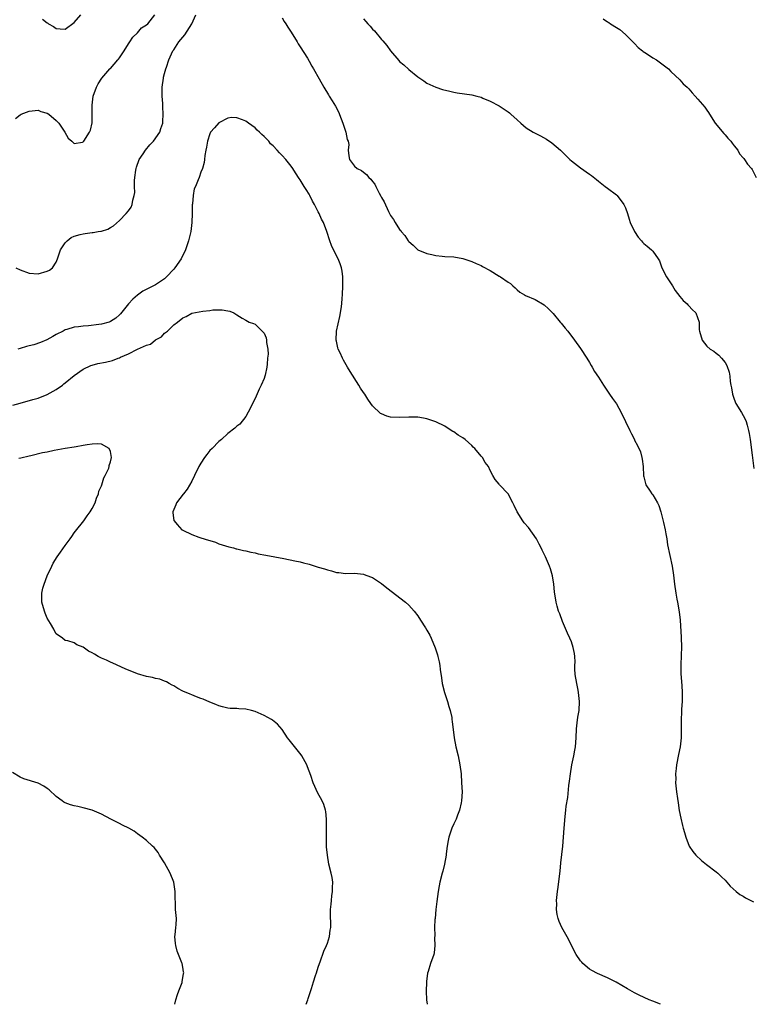
# Model space of a CAD drawing. Units: inches. Extents: x 2628000 to 2631000, y 1518000 to 1519949.
# Drawn here: x 2628279 to 2628441, y 1518000 to 1518218 of the extents above; entities that cross this region are included whole.
import ezdxf

# ---------------------------------------------------------------- set-up
doc = ezdxf.new("R2010")
doc.units = ezdxf.units.IN
doc.header["$MEASUREMENT"] = 0
doc.layers.add('LD26281518_10ft', color=9, linetype='Continuous')

msp = doc.modelspace()

# ---------------------------------------------------------------- linework, layer by layer
at = {"layer": 'LD26281518_10ft'}
for points, elevation in [([(2628277.97, 1518196.03), (2628279, 1518196.85), (2628279.26, 1518197), (2628281, 1518197.69), (2628281.72, 1518197.72), (2628283, 1518197.88), (2628283.61, 1518197.61), (2628285, 1518197.24), (2628285.36, 1518197), (2628287, 1518195.6), (2628287.6, 1518195), (2628288.95, 1518193), (2628289.69, 1518191.69), (2628290.43, 1518191), (2628291, 1518190.49), (2628292.82, 1518190.82), (2628293, 1518190.89), (2628293.1, 1518191), (2628294.39, 1518193), (2628294.57, 1518193.43), (2628294.95, 1518195.05), (2628294.99, 1518197), (2628294.96, 1518198.96), (2628295.22, 1518201), (2628295.9, 1518203), (2628296.29, 1518203.71), (2628297.07, 1518205), (2628298.87, 1518207), (2628299, 1518207.13), (2628300.65, 1518209), (2628300.8, 1518209.2), (2628301, 1518209.47), (2628302.01, 1518211), (2628303, 1518212.55), (2628303.3, 1518213), (2628303.94, 1518214.06), (2628304.99, 1518215), (2628305.9, 1518216.1), (2628307, 1518216.78), (2628307.3, 1518217), (2628308.86, 1518219)], 8190), ([(2628278.09, 1518163), (2628279, 1518162.55), (2628281, 1518161.79), (2628283, 1518161.63), (2628285, 1518162.22), (2628285.5, 1518162.5), (2628286.19, 1518163), (2628287, 1518164.21), (2628287.31, 1518165), (2628287.71, 1518166.29), (2628287.94, 1518167), (2628289, 1518168.5), (2628289.45, 1518169), (2628290.32, 1518169.68), (2628291, 1518169.98), (2628292.34, 1518170.34), (2628293, 1518170.55), (2628293.44, 1518170.56), (2628295, 1518170.79), (2628295.22, 1518170.78), (2628296.29, 1518171), (2628296.91, 1518171.09), (2628297, 1518171.13), (2628298.46, 1518171.54), (2628299, 1518171.94), (2628299.71, 1518172.29), (2628301, 1518173.49), (2628302.52, 1518175), (2628303, 1518175.57), (2628303.62, 1518176.38), (2628303.82, 1518177), (2628303.94, 1518177.94), (2628304.28, 1518179), (2628304.37, 1518179.63), (2628304.32, 1518181), (2628304.3, 1518182.3), (2628304.37, 1518183), (2628304.6, 1518184.6), (2628304.67, 1518185), (2628304.75, 1518185.25), (2628305.4, 1518187), (2628306.25, 1518188.25), (2628306.74, 1518189), (2628307.76, 1518190.24), (2628308.51, 1518191), (2628309.91, 1518193), (2628310.15, 1518193.85), (2628310.59, 1518195), (2628310.6, 1518195.4), (2628310.7, 1518197), (2628310.59, 1518198.59), (2628310.61, 1518199.39), (2628310.48, 1518201), (2628310.46, 1518202.46), (2628310.49, 1518203), (2628310.74, 1518205), (2628310.78, 1518205.22), (2628311, 1518205.98), (2628311.26, 1518207), (2628311.43, 1518207.43), (2628311.92, 1518209), (2628312.8, 1518211), (2628313, 1518211.26), (2628314.12, 1518213), (2628315, 1518214.04), (2628315.46, 1518214.54), (2628317.02, 1518217), (2628317.91, 1518219)], 8180), ([(2628284, 1518218), (2628285, 1518217.2), (2628285.14, 1518217.14), (2628285.32, 1518217), (2628286.4, 1518216.4), (2628287, 1518215.97), (2628287.9, 1518215.9), (2628289, 1518215.84), (2628291, 1518217.3), (2628292.45, 1518219)], 8200), ([(2628337, 1518218.32), (2628337.47, 1518217.47), (2628337.8, 1518217), (2628338.23, 1518216.23), (2628339, 1518215.12), (2628340.3, 1518213), (2628340.54, 1518212.54), (2628341, 1518211.92), (2628342.6, 1518209.4), (2628343, 1518208.72), (2628343.6, 1518207.6), (2628343.97, 1518207), (2628345.16, 1518204.84), (2628346.19, 1518203), (2628347.27, 1518201.27), (2628347.42, 1518201), (2628348.06, 1518199.94), (2628348.79, 1518198.79), (2628349.49, 1518197.49), (2628350.07, 1518195.93), (2628350.45, 1518195), (2628351, 1518193.27), (2628351.11, 1518193), (2628351.41, 1518191.41), (2628351.59, 1518191), (2628351.73, 1518190.27), (2628351.64, 1518189), (2628351.74, 1518187.74), (2628351.89, 1518187), (2628353, 1518185.51), (2628353.59, 1518185), (2628354.55, 1518184.55), (2628355, 1518184.18), (2628355.68, 1518183.68), (2628356.21, 1518183), (2628356.64, 1518182.64), (2628357, 1518182.09), (2628357.48, 1518181.48), (2628357.7, 1518181), (2628358.47, 1518179.53), (2628358.85, 1518178.85), (2628359, 1518178.53), (2628359.56, 1518177.56), (2628360.54, 1518175.46), (2628361, 1518174.56), (2628361.65, 1518173.65), (2628361.99, 1518173), (2628363, 1518171.47), (2628363.23, 1518171.23), (2628363.36, 1518171), (2628364.14, 1518170.14), (2628364.85, 1518169), (2628365, 1518168.79), (2628365.97, 1518167.97), (2628367, 1518167), (2628369, 1518166.14), (2628370.09, 1518165.91), (2628371, 1518165.74), (2628372.42, 1518165.58), (2628373, 1518165.53), (2628375, 1518165.41), (2628377, 1518165.08), (2628379, 1518164.42), (2628379.96, 1518163.96), (2628381, 1518163.5), (2628381.31, 1518163.31), (2628383, 1518162.39), (2628385, 1518161.16), (2628385.11, 1518161.11), (2628385.28, 1518161), (2628387, 1518159.8), (2628387.51, 1518159.51), (2628388.07, 1518159), (2628388.58, 1518158.58), (2628389, 1518158.1), (2628389.62, 1518157.62), (2628390.63, 1518157), (2628390.87, 1518156.87), (2628393, 1518155.97), (2628395, 1518154.79), (2628395.95, 1518153.95), (2628397, 1518152.91), (2628398.51, 1518151), (2628398.72, 1518150.72), (2628399, 1518150.39), (2628399.61, 1518149.61), (2628400.18, 1518149), (2628401.68, 1518147), (2628403, 1518145.15), (2628404.4, 1518143), (2628405, 1518142.04), (2628405.35, 1518141.35), (2628405.6, 1518141), (2628406.08, 1518140.08), (2628407, 1518138.81), (2628408.12, 1518137), (2628409.46, 1518135), (2628410.1, 1518134.1), (2628411, 1518132.91), (2628412.01, 1518131), (2628412.97, 1518128.97), (2628413.96, 1518127), (2628414.28, 1518126.28), (2628414.93, 1518125), (2628415, 1518124.83), (2628415.65, 1518123.64), (2628416.27, 1518122.27), (2628416.58, 1518121), (2628416.65, 1518120.65), (2628416.85, 1518119), (2628416.95, 1518116.95), (2628417, 1518116.72), (2628417.5, 1518115), (2628418.4, 1518113.6), (2628418.81, 1518113), (2628419, 1518112.74), (2628420.07, 1518111), (2628420.37, 1518110.37), (2628420.82, 1518109), (2628421.4, 1518106.6), (2628421.75, 1518105), (2628421.89, 1518104.11), (2628422.11, 1518103), (2628422.3, 1518101.7), (2628423.31, 1518097), (2628423.6, 1518095), (2628423.82, 1518093), (2628424.12, 1518091), (2628424.36, 1518089.64), (2628424.49, 1518089), (2628424.85, 1518086.85), (2628425.04, 1518085.04), (2628425.27, 1518081.27), (2628425.35, 1518079), (2628425.32, 1518077.32), (2628425.24, 1518075), (2628425.24, 1518073.24), (2628425.33, 1518071.33), (2628425.42, 1518070.59), (2628425.52, 1518069), (2628425.48, 1518067), (2628425.35, 1518065.35), (2628425.33, 1518065), (2628425.37, 1518064.63), (2628425.26, 1518063), (2628425.27, 1518061.27), (2628425.32, 1518061), (2628425.29, 1518059.29), (2628425.3, 1518059), (2628425.04, 1518056.96), (2628424.7, 1518055.3), (2628424.28, 1518053), (2628424.17, 1518052.17), (2628424.07, 1518051), (2628424.1, 1518049.9), (2628424.07, 1518049), (2628424.26, 1518047), (2628424.45, 1518045.55), (2628424.61, 1518044.61), (2628424.87, 1518042.87), (2628425.21, 1518041.21), (2628425.59, 1518039.59), (2628425.76, 1518039), (2628426, 1518038), (2628426.31, 1518037), (2628427.08, 1518035), (2628427.85, 1518033.85), (2628428.53, 1518033), (2628429.8, 1518031.8), (2628430.92, 1518030.92), (2628433, 1518029.32), (2628433.37, 1518029), (2628434.19, 1518028.19), (2628435, 1518027.47), (2628436.16, 1518026.16), (2628437.44, 1518025), (2628438.3, 1518024.3), (2628439, 1518023.91), (2628439.55, 1518023.55), (2628441.29, 1518022.71)], 8180), ([(2628355, 1518218.11), (2628355.54, 1518217.54), (2628355.99, 1518217), (2628356.47, 1518216.47), (2628357, 1518215.84), (2628357.41, 1518215.41), (2628359, 1518213.54), (2628359.26, 1518213.26), (2628360.16, 1518212.16), (2628361, 1518211.04), (2628362.84, 1518208.84), (2628363, 1518208.66), (2628363.89, 1518207.89), (2628365, 1518206.85), (2628367, 1518205.27), (2628367.45, 1518205), (2628368.37, 1518204.37), (2628369, 1518203.88), (2628371, 1518202.96), (2628372.48, 1518202.48), (2628374.07, 1518202.07), (2628375, 1518201.88), (2628375.74, 1518201.74), (2628379, 1518201.25), (2628380.1, 1518201), (2628381, 1518200.77), (2628381.43, 1518200.57), (2628383, 1518199.9), (2628385, 1518198.81), (2628387, 1518197.54), (2628387.3, 1518197.3), (2628387.6, 1518197), (2628389, 1518195.77), (2628389.79, 1518195), (2628391, 1518193.96), (2628392.56, 1518193), (2628392.85, 1518192.85), (2628394.2, 1518192.2), (2628395.5, 1518191.5), (2628396.67, 1518190.67), (2628398.59, 1518189), (2628399, 1518188.59), (2628400.65, 1518187), (2628401, 1518186.7), (2628403, 1518185.12), (2628405, 1518183.7), (2628405.42, 1518183.42), (2628406.56, 1518182.56), (2628407, 1518182.18), (2628408.49, 1518181), (2628409, 1518180.64), (2628411, 1518179.16), (2628411.14, 1518179), (2628412.61, 1518177), (2628413, 1518176.26), (2628413.41, 1518175), (2628413.76, 1518173.76), (2628414.04, 1518173), (2628414.99, 1518171), (2628415.78, 1518169.78), (2628416.48, 1518169), (2628416.7, 1518168.7), (2628417, 1518168.38), (2628417.79, 1518167.79), (2628418.75, 1518167), (2628419, 1518166.68), (2628420.23, 1518165), (2628420.52, 1518164.52), (2628421.03, 1518162.97), (2628422.08, 1518161), (2628423.24, 1518159.24), (2628423.36, 1518159), (2628423.96, 1518157.96), (2628425, 1518156.68), (2628425.73, 1518155.73), (2628426.63, 1518155), (2628426.79, 1518154.79), (2628427, 1518154.59), (2628427.75, 1518153.75), (2628428.53, 1518153), (2628429.27, 1518151), (2628429.29, 1518149.29), (2628429.32, 1518149), (2628429.94, 1518147), (2628431, 1518145.65), (2628431.71, 1518145), (2628432.53, 1518144.53), (2628433, 1518144.07), (2628433.65, 1518143.65), (2628434.23, 1518143), (2628435, 1518142.03), (2628435.39, 1518141.39), (2628435.91, 1518139.91), (2628436.06, 1518139), (2628436.14, 1518137.86), (2628436.3, 1518137), (2628436.44, 1518136.44), (2628436.62, 1518135), (2628437, 1518133.95), (2628437.39, 1518133), (2628438.62, 1518131), (2628439, 1518130.29), (2628439.47, 1518129.47), (2628439.65, 1518129), (2628439.86, 1518128.14), (2628440.19, 1518127), (2628440.33, 1518126.33), (2628440.52, 1518125), (2628441, 1518121.53), (2628441.39, 1518118.61)], 8190), ([(2628408.06, 1518218.06), (2628409, 1518217.42), (2628409.27, 1518217.27), (2628409.66, 1518217), (2628411, 1518216.17), (2628411.7, 1518215.7), (2628413, 1518214.64), (2628414.61, 1518213), (2628414.79, 1518212.79), (2628415, 1518212.6), (2628415.76, 1518211.76), (2628416.74, 1518211), (2628416.86, 1518210.86), (2628417.61, 1518210.39), (2628419, 1518209.47), (2628419.86, 1518209), (2628421, 1518208.15), (2628422.46, 1518207), (2628423, 1518206.45), (2628425, 1518204.59), (2628425.74, 1518203.74), (2628426.64, 1518203), (2628426.8, 1518202.8), (2628427, 1518202.62), (2628427.71, 1518201.71), (2628428.4, 1518201), (2628429, 1518200.33), (2628430.52, 1518198.52), (2628431, 1518197.91), (2628431.37, 1518197.37), (2628431.56, 1518197), (2628432.83, 1518195), (2628434.7, 1518192.7), (2628435, 1518192.41), (2628435.65, 1518191.65), (2628436.25, 1518191), (2628436.55, 1518190.55), (2628437, 1518190.01), (2628437.8, 1518189), (2628438.19, 1518188.19), (2628439, 1518187.34), (2628439.15, 1518187.15), (2628439.3, 1518187), (2628439.94, 1518185.94), (2628440.83, 1518185), (2628441, 1518184.76), (2628441.91, 1518183)], 8200), ([(2628420.72, 1518000), (2628419, 1518000.67), (2628418.23, 1518001), (2628416.02, 1518002.02), (2628415, 1518002.55), (2628413.42, 1518003.42), (2628410.92, 1518004.92), (2628409, 1518005.87), (2628406.8, 1518006.8), (2628405.49, 1518007.49), (2628405, 1518007.81), (2628403.56, 1518009), (2628403.29, 1518009.29), (2628403, 1518009.63), (2628402.08, 1518011), (2628401, 1518013.04), (2628400.39, 1518014.39), (2628398.89, 1518017), (2628398.32, 1518018.32), (2628398.07, 1518019), (2628397.88, 1518019.88), (2628397.71, 1518021), (2628397.75, 1518022.25), (2628397.74, 1518023), (2628397.96, 1518025), (2628398.09, 1518025.91), (2628398.36, 1518028.36), (2628398.51, 1518029.49), (2628398.69, 1518031.31), (2628399.11, 1518035), (2628399.29, 1518037), (2628399.4, 1518039), (2628399.59, 1518041.59), (2628399.78, 1518043), (2628399.86, 1518043.86), (2628400.21, 1518045.79), (2628400.44, 1518048.44), (2628400.59, 1518049.41), (2628400.77, 1518051), (2628401.11, 1518053), (2628401.54, 1518055), (2628401.75, 1518056.25), (2628401.91, 1518057), (2628402.05, 1518059), (2628402.11, 1518061), (2628402.29, 1518062.29), (2628402.43, 1518063.57), (2628402.72, 1518065), (2628402.82, 1518067), (2628402.59, 1518069), (2628402.51, 1518069.49), (2628402.2, 1518071), (2628401.86, 1518073), (2628401.75, 1518074.25), (2628401.75, 1518075), (2628401.8, 1518075.8), (2628401.74, 1518077), (2628401.67, 1518077.67), (2628401.42, 1518079), (2628401, 1518080.21), (2628400.67, 1518081), (2628400.14, 1518082.14), (2628399, 1518084.73), (2628398.42, 1518086.42), (2628398.18, 1518087), (2628397.86, 1518088.14), (2628397.63, 1518089), (2628397.29, 1518091.29), (2628397.13, 1518093), (2628396.83, 1518094.83), (2628396.38, 1518096.38), (2628396.13, 1518097), (2628395.26, 1518099), (2628394.53, 1518100.53), (2628394.34, 1518101), (2628393.85, 1518101.85), (2628393.26, 1518103), (2628391.51, 1518105.51), (2628390.58, 1518106.58), (2628390.24, 1518107), (2628388.97, 1518109), (2628388.37, 1518110.37), (2628388.05, 1518111), (2628387, 1518112.97), (2628385.09, 1518115), (2628385, 1518115.12), (2628384.11, 1518116.11), (2628383.59, 1518117), (2628383, 1518118.17), (2628382.68, 1518119), (2628381.94, 1518119.94), (2628381.31, 1518121), (2628381, 1518121.31), (2628379.6, 1518123), (2628379.3, 1518123.3), (2628379, 1518123.65), (2628377.5, 1518125), (2628377, 1518125.4), (2628375.98, 1518125.98), (2628375, 1518126.67), (2628374.78, 1518126.78), (2628373.55, 1518127.55), (2628373, 1518127.92), (2628371, 1518128.91), (2628369, 1518129.56), (2628368.29, 1518129.71), (2628367, 1518129.93), (2628365.93, 1518129.93), (2628365, 1518129.97), (2628363, 1518129.84), (2628361, 1518129.96), (2628360.18, 1518130.18), (2628359, 1518130.66), (2628358.77, 1518130.77), (2628357, 1518132.46), (2628356.66, 1518133), (2628355.93, 1518133.93), (2628355.29, 1518135), (2628355, 1518135.38), (2628354.35, 1518136.35), (2628353.99, 1518137), (2628352.05, 1518140.05), (2628351.49, 1518141), (2628350.55, 1518142.55), (2628350.34, 1518143), (2628349.84, 1518144.16), (2628349.43, 1518145), (2628349.32, 1518145.32), (2628349, 1518146.74), (2628348.96, 1518147), (2628349.03, 1518149), (2628349.79, 1518152.21), (2628350.07, 1518153.93), (2628350.19, 1518155), (2628350.26, 1518156.26), (2628350.33, 1518157), (2628350.43, 1518159), (2628350.4, 1518159.6), (2628350.43, 1518161), (2628350.28, 1518162.28), (2628350.13, 1518163), (2628349.84, 1518163.84), (2628349.38, 1518165), (2628348.38, 1518167), (2628347.94, 1518167.94), (2628347.57, 1518169), (2628346.91, 1518171), (2628346.12, 1518173), (2628345.74, 1518173.74), (2628345.19, 1518175), (2628345, 1518175.39), (2628344.43, 1518176.43), (2628344.18, 1518177), (2628343.74, 1518177.74), (2628343.16, 1518179), (2628343, 1518179.27), (2628342.29, 1518180.29), (2628341.9, 1518181), (2628341, 1518182.49), (2628340.78, 1518182.78), (2628339.98, 1518183.98), (2628339.34, 1518185), (2628339, 1518185.51), (2628337.79, 1518187), (2628337, 1518187.87), (2628336.42, 1518188.42), (2628335.93, 1518189), (2628335, 1518189.97), (2628334.46, 1518190.46), (2628334.02, 1518191), (2628333.51, 1518191.51), (2628333, 1518192.06), (2628332.49, 1518192.49), (2628332, 1518193), (2628331.48, 1518193.48), (2628331, 1518193.97), (2628329.54, 1518195), (2628329, 1518195.42), (2628328.25, 1518195.76), (2628327, 1518196.19), (2628325.76, 1518196.24), (2628325, 1518196.14), (2628323, 1518195.1), (2628322, 1518194), (2628321.18, 1518193), (2628321, 1518192.67), (2628320.47, 1518191), (2628320.29, 1518189.71), (2628320.08, 1518189), (2628319.86, 1518187.86), (2628319.82, 1518187), (2628319.72, 1518186.28), (2628319.36, 1518185), (2628319, 1518184.14), (2628318.64, 1518183), (2628318.45, 1518182.45), (2628317.84, 1518181), (2628317.56, 1518180.44), (2628317.29, 1518179), (2628317.16, 1518177.16), (2628317.1, 1518176.9), (2628317.1, 1518175), (2628317.01, 1518173.01), (2628316.76, 1518171), (2628316.42, 1518169.58), (2628316.27, 1518169), (2628315.59, 1518167), (2628314.63, 1518165), (2628313.28, 1518163), (2628313, 1518162.67), (2628311.43, 1518161), (2628311, 1518160.59), (2628309, 1518159.23), (2628308.54, 1518159), (2628306.21, 1518157.79), (2628305.03, 1518156.97), (2628303.98, 1518156.02), (2628303.02, 1518155), (2628301.2, 1518152.8), (2628301, 1518152.59), (2628300.17, 1518151.83), (2628299, 1518151.11), (2628298.72, 1518151), (2628297, 1518150.51), (2628296.47, 1518150.47), (2628294.17, 1518150.17), (2628293, 1518150.1), (2628291.91, 1518149.91), (2628291, 1518149.87), (2628289.34, 1518149.34), (2628289, 1518149.26), (2628288.55, 1518149), (2628287, 1518148.22), (2628286.24, 1518147.76), (2628284.93, 1518147.07), (2628283.52, 1518146.48), (2628282.03, 1518145.97), (2628281, 1518145.72), (2628280.45, 1518145.55), (2628279, 1518145.17), (2628278.54, 1518145)], 8170), ([(2628277.39, 1518132.61), (2628279, 1518133.07), (2628281.83, 1518133.83), (2628283, 1518134.17), (2628285, 1518134.93), (2628286.3, 1518135.7), (2628287, 1518136.04), (2628288.37, 1518137), (2628288.7, 1518137.3), (2628289, 1518137.51), (2628291, 1518139.14), (2628293, 1518140.54), (2628294.65, 1518141.35), (2628295, 1518141.47), (2628296.21, 1518141.79), (2628297.88, 1518142.12), (2628299.5, 1518142.5), (2628300.69, 1518143), (2628301, 1518143.1), (2628301.2, 1518143.2), (2628303, 1518143.93), (2628304.96, 1518144.96), (2628307, 1518145.86), (2628307.9, 1518146.1), (2628309, 1518147.02), (2628310.31, 1518147.69), (2628311, 1518148.53), (2628311.6, 1518149), (2628313, 1518150.38), (2628313.83, 1518151), (2628315, 1518151.94), (2628315.8, 1518152.2), (2628317, 1518152.95), (2628319.42, 1518153.42), (2628321, 1518153.58), (2628321.68, 1518153.68), (2628323, 1518153.73), (2628323.73, 1518153.73), (2628325, 1518153.45), (2628325.41, 1518153.41), (2628326.28, 1518153), (2628327, 1518152.57), (2628328.14, 1518151.86), (2628329, 1518151.44), (2628329.73, 1518151), (2628330.67, 1518150.67), (2628331, 1518150.49), (2628332.61, 1518149), (2628333, 1518148.53), (2628333.49, 1518147.49), (2628333.57, 1518147), (2628333.56, 1518146.44), (2628333.83, 1518145), (2628333.89, 1518143.89), (2628333.79, 1518143), (2628333.7, 1518141.7), (2628333.58, 1518141), (2628333.24, 1518139.24), (2628333.18, 1518139), (2628333, 1518138.48), (2628332.39, 1518137), (2628331.9, 1518136.1), (2628331, 1518134.09), (2628330.45, 1518133), (2628330.03, 1518131.97), (2628329, 1518130.09), (2628327.61, 1518128.39), (2628327, 1518127.95), (2628326.53, 1518127.47), (2628325, 1518126.36), (2628323.55, 1518125), (2628323, 1518124.57), (2628321.48, 1518123), (2628321, 1518122.54), (2628320.3, 1518121.7), (2628319.81, 1518121), (2628319, 1518119.75), (2628318.6, 1518119), (2628317.63, 1518117), (2628317, 1518115.79), (2628315.96, 1518114.04), (2628315.15, 1518113), (2628315.1, 1518112.9), (2628313.63, 1518111), (2628313.49, 1518110.51), (2628312.8, 1518109), (2628312.8, 1518108.8), (2628313.06, 1518107.06), (2628313.08, 1518107), (2628313.79, 1518106.21), (2628314.84, 1518105), (2628315, 1518104.9), (2628317, 1518103.95), (2628318.6, 1518103.4), (2628319, 1518103.25), (2628320.72, 1518102.72), (2628321, 1518102.61), (2628322.24, 1518102.24), (2628323, 1518101.93), (2628325.24, 1518101.24), (2628326.21, 1518101), (2628326.82, 1518100.82), (2628327, 1518100.79), (2628328.42, 1518100.42), (2628329, 1518100.33), (2628330.07, 1518100.07), (2628331, 1518099.89), (2628331.73, 1518099.73), (2628333.39, 1518099.39), (2628337.34, 1518098.66), (2628339.82, 1518098.18), (2628341, 1518097.92), (2628341.73, 1518097.73), (2628343, 1518097.43), (2628345, 1518096.78), (2628346.37, 1518096.37), (2628347, 1518096.12), (2628347.95, 1518095.95), (2628349, 1518095.59), (2628349.57, 1518095.57), (2628351, 1518095.37), (2628353, 1518095.38), (2628355, 1518095.18), (2628355.52, 1518095), (2628357, 1518094.44), (2628359, 1518093.14), (2628360.16, 1518092.16), (2628364.28, 1518089), (2628365, 1518088.37), (2628366.24, 1518087), (2628367, 1518085.97), (2628367.64, 1518085), (2628368.7, 1518083.3), (2628369, 1518082.81), (2628369.66, 1518081.66), (2628369.99, 1518081), (2628370.87, 1518078.87), (2628371.34, 1518077.34), (2628371.42, 1518077), (2628371.76, 1518075.76), (2628371.87, 1518075), (2628371.94, 1518074.06), (2628372.28, 1518072.28), (2628372.42, 1518071), (2628372.93, 1518069), (2628373.45, 1518067.45), (2628373.61, 1518067), (2628373.91, 1518065.91), (2628374.21, 1518065), (2628374.51, 1518063.49), (2628374.58, 1518063), (2628374.59, 1518062.59), (2628375.05, 1518059), (2628375.45, 1518057), (2628375.94, 1518055), (2628376.35, 1518053), (2628376.59, 1518051), (2628376.72, 1518049), (2628376.8, 1518047), (2628376.69, 1518045), (2628376.62, 1518044.62), (2628376.26, 1518043), (2628375.83, 1518041.83), (2628375.5, 1518041), (2628375, 1518039.93), (2628374.58, 1518039), (2628373.86, 1518037), (2628373.76, 1518036.24), (2628373.49, 1518035), (2628373.3, 1518033.3), (2628373.29, 1518033), (2628372.96, 1518031.04), (2628372.57, 1518029.43), (2628372.44, 1518029), (2628371.92, 1518027), (2628371.76, 1518026.24), (2628371.55, 1518025), (2628371.23, 1518022.77), (2628371, 1518021.01), (2628370.83, 1518019), (2628370.8, 1518018.8), (2628370.74, 1518017), (2628370.78, 1518015.22), (2628370.7, 1518014.7), (2628370.78, 1518013), (2628370.63, 1518011.37), (2628370.53, 1518011), (2628369.83, 1518009), (2628369.28, 1518007.28), (2628369.13, 1518006.87), (2628368.92, 1518005.08), (2628368.92, 1518004.92), (2628368.88, 1518002.88), (2628368.96, 1518000.96), (2628369.11, 1518000)], 8160), ([(2628342.29, 1518000), (2628342.67, 1518001), (2628342.74, 1518001.26), (2628343.52, 1518003.52), (2628343.94, 1518005), (2628344.41, 1518006.41), (2628344.57, 1518007), (2628345, 1518008.24), (2628345.23, 1518009), (2628345.38, 1518009.38), (2628346.21, 1518011.79), (2628346.81, 1518013), (2628347, 1518013.51), (2628347.47, 1518015), (2628347.62, 1518016.38), (2628347.8, 1518017), (2628347.8, 1518017.8), (2628347.69, 1518019.69), (2628347.67, 1518021), (2628347.83, 1518022.17), (2628347.89, 1518023), (2628348.01, 1518024.01), (2628348.16, 1518025), (2628348.17, 1518025.83), (2628348.2, 1518027), (2628348.05, 1518028.05), (2628347.86, 1518029), (2628347.35, 1518031), (2628347.01, 1518033.01), (2628346.85, 1518034.85), (2628346.79, 1518037), (2628346.84, 1518038.84), (2628346.81, 1518039.19), (2628346.83, 1518041), (2628346.65, 1518042.65), (2628346.57, 1518043), (2628346.21, 1518044.21), (2628345.86, 1518045), (2628344.85, 1518046.85), (2628344.2, 1518048.2), (2628343.9, 1518049), (2628343.36, 1518050.64), (2628342.58, 1518052.58), (2628342.43, 1518053), (2628341.32, 1518055), (2628341.19, 1518055.19), (2628338.54, 1518058.54), (2628338.21, 1518059), (2628337, 1518060.84), (2628336, 1518062), (2628334.87, 1518062.87), (2628334.66, 1518063), (2628333, 1518063.91), (2628331, 1518064.79), (2628330.25, 1518065), (2628329, 1518065.32), (2628327.42, 1518065.42), (2628327, 1518065.48), (2628325.5, 1518065.5), (2628325, 1518065.56), (2628323.82, 1518065.82), (2628323, 1518066.03), (2628322.32, 1518066.32), (2628321, 1518066.85), (2628319.5, 1518067.5), (2628319, 1518067.69), (2628318.08, 1518068.08), (2628317, 1518068.46), (2628316.63, 1518068.63), (2628315, 1518069.3), (2628313.91, 1518069.91), (2628313, 1518070.45), (2628312.66, 1518070.66), (2628312.03, 1518071), (2628311.38, 1518071.38), (2628311, 1518071.54), (2628309.93, 1518071.93), (2628309, 1518072.14), (2628308.32, 1518072.32), (2628307, 1518072.55), (2628305, 1518073.15), (2628302.28, 1518074.28), (2628299.52, 1518075.52), (2628299, 1518075.7), (2628298.14, 1518076.14), (2628297, 1518076.61), (2628296.74, 1518076.74), (2628296.29, 1518077), (2628295.48, 1518077.48), (2628295, 1518077.78), (2628294.17, 1518078.17), (2628293, 1518079.07), (2628291.56, 1518079.56), (2628291, 1518079.97), (2628289.56, 1518080.44), (2628289, 1518080.51), (2628288.37, 1518081), (2628287, 1518081.97), (2628286.63, 1518082.63), (2628286.48, 1518083), (2628285.71, 1518084.29), (2628285, 1518085.42), (2628284.56, 1518086.56), (2628284.41, 1518087), (2628283.86, 1518089), (2628283.8, 1518091), (2628284.06, 1518092.06), (2628284.31, 1518093), (2628285, 1518094.84), (2628286.02, 1518097), (2628286.37, 1518097.63), (2628287.23, 1518099), (2628287.97, 1518100.03), (2628289, 1518101.57), (2628290.08, 1518103), (2628290.44, 1518103.56), (2628291, 1518104.34), (2628291.31, 1518104.69), (2628293.12, 1518107), (2628293.88, 1518108.12), (2628294.55, 1518109), (2628295, 1518109.73), (2628295.65, 1518111), (2628295.96, 1518112.04), (2628296.39, 1518113), (2628296.47, 1518113.53), (2628297, 1518114.74), (2628297.09, 1518115), (2628297.52, 1518116.48), (2628297.87, 1518117), (2628298.64, 1518118.64), (2628298.75, 1518119), (2628298.74, 1518119.26), (2628299, 1518120.04), (2628299.22, 1518121), (2628299, 1518122.36), (2628298.76, 1518123), (2628297, 1518123.94), (2628296.07, 1518124.07), (2628295, 1518124), (2628293.85, 1518123.85), (2628293, 1518123.67), (2628291.41, 1518123.41), (2628291, 1518123.31), (2628288.99, 1518122.99), (2628286.54, 1518122.54), (2628285, 1518122.21), (2628283.98, 1518122.02), (2628281.4, 1518121.4), (2628281, 1518121.33), (2628279.15, 1518120.85), (2628278.76, 1518120.76)], 8150), ([(2628313.24, 1518000), (2628313.46, 1518001), (2628313.82, 1518002.18), (2628314.16, 1518003), (2628314.86, 1518004.85), (2628314.9, 1518005), (2628315.2, 1518006.8), (2628315.24, 1518007), (2628315.21, 1518007.21), (2628315, 1518008.24), (2628314.86, 1518009), (2628314.8, 1518009.2), (2628314.08, 1518011), (2628313.79, 1518011.79), (2628313.46, 1518013), (2628313.43, 1518013.43), (2628313.28, 1518015), (2628313.35, 1518015.35), (2628313.47, 1518017), (2628313.57, 1518017.57), (2628313.6, 1518019), (2628313.41, 1518021), (2628313.39, 1518022.61), (2628313.32, 1518023.32), (2628313.36, 1518025), (2628313.03, 1518027), (2628312.21, 1518029), (2628311, 1518031.3), (2628309.88, 1518033), (2628309.56, 1518033.56), (2628308.69, 1518034.69), (2628308.3, 1518035), (2628307, 1518036.22), (2628306.04, 1518037), (2628305, 1518037.74), (2628304.29, 1518038.29), (2628303.1, 1518039), (2628301.68, 1518039.68), (2628301, 1518039.98), (2628299.08, 1518041), (2628297, 1518042.07), (2628295, 1518042.97), (2628293, 1518043.5), (2628291.77, 1518043.77), (2628291, 1518043.9), (2628290.18, 1518044.18), (2628289, 1518044.57), (2628288.72, 1518044.72), (2628288.3, 1518045), (2628287, 1518045.97), (2628285.43, 1518047.43), (2628285, 1518047.77), (2628284.25, 1518048.25), (2628283, 1518048.92), (2628279.87, 1518049.87), (2628279, 1518050.27), (2628277.31, 1518051.31)], 8140)]:
    msp.add_lwpolyline(points, dxfattribs=dict(at, elevation=elevation))

doc.saveas('drawing.dxf')
